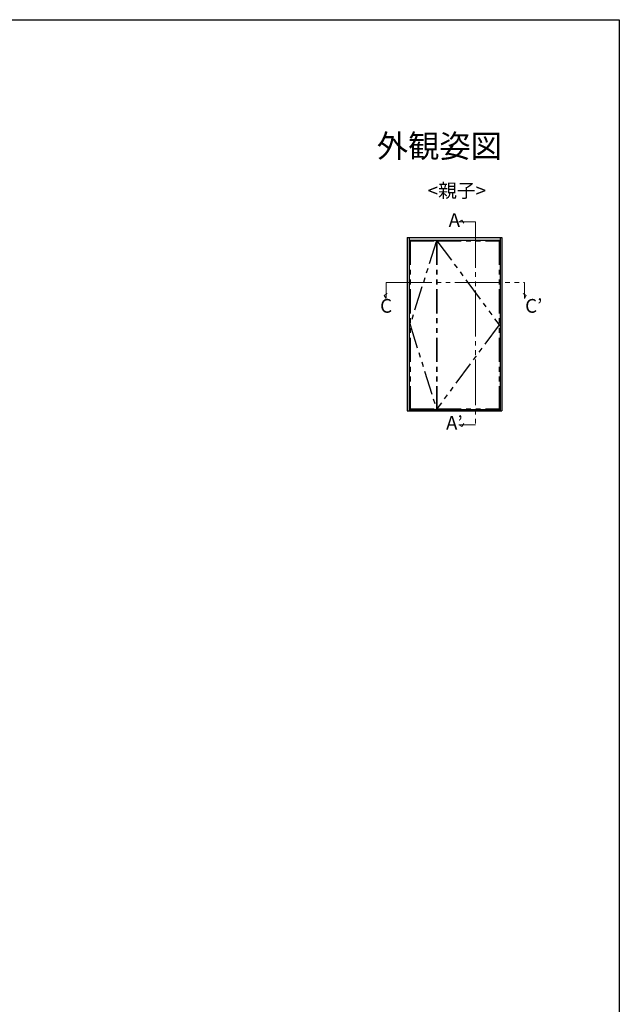
# Model space of a CAD drawing. Extents: x 0 to 990, y 0 to 1603.
# Drawn here: x 598 to 990, y 916 to 1560 of the extents above; entities that cross this region are included whole.
import ezdxf
from ezdxf.enums import TextEntityAlignment as Align

# ---------------------------------------------------------------- set-up
doc = ezdxf.new("R2010")
doc.units = 0
doc.linetypes.add('PHANTOM2', pattern=[31.75, 15.875, -3.175, 3.175, -3.175, 3.175, -3.175])
doc.linetypes.add('YDIVIDE_1', pattern=[15, 10, -1, 1, -1, 1, -1])
doc.layers.add('USER1', color=3, linetype='CONTINUOUS')
doc.layers.add('YKK_ZWAK', color=7, linetype='CONTINUOUS')
doc.layers.add('YKK_A1', color=4, linetype='CONTINUOUS', lineweight=30)
doc.layers.add('YKK_D', color=6, linetype='CONTINUOUS', lineweight=13)
doc.styles.get("Standard").update_dxf_attribs({"font": 'txt', "bigfont": 'BIGFONT'})
doc.styles.add('text-b', font='extslim2.shx', dxfattribs={"width": 0.8, "bigfont": 'extfont2.shx'})

msp = doc.modelspace()

# ---------------------------------------------------------------- linework, layer by layer
at = {"layer": 'YKK_A1'}
for p, q in [((851.2, 1417.5), (851.2, 1304)), ((851.2, 1417.5), (913.2, 1417.5)), ((852.45, 1417.5), (852.45, 1304)), ((852.45, 1415.75), (911.95, 1415.75)), ((911.95, 1417.5), (911.95, 1304)), ((913.2, 1417.5), (913.2, 1304)), ((851.2, 1304), (913.2, 1304)), ((852.45, 1304.95), (911.95, 1304.95))]:
    msp.add_line(p, q, dxfattribs=at)
at = {"layer": 'YKK_A1', "linetype": 'PHANTOM2'}
for p, q in [((853.05, 1415.38), (853.05, 1305.38)), ((853.05, 1415.38), (870.35, 1415.38)), ((870.35, 1415.38), (853.05, 1360.38)), ((870.35, 1415.38), (870.35, 1305.38)), ((870.65, 1415.38), (911.35, 1415.38)), ((870.65, 1415.38), (870.65, 1305.38)), ((870.65, 1415.38), (911.35, 1360.38)), ((911.35, 1415.38), (911.35, 1305.38)), ((853.05, 1360.38), (870.35, 1305.38)), ((911.35, 1360.38), (870.65, 1305.38)), ((853.05, 1305.38), (870.35, 1305.38)), ((870.65, 1305.38), (911.35, 1305.38))]:
    msp.add_line(p, q, dxfattribs=at)
at = {"layer": 'YKK_D', "linetype": 'YDIVIDE_1', "ltscale": 3}
for p, q in [((885.04, 1427.69), (887.04, 1428.85)), ((885.04, 1427.69), (895.84, 1427.69)), ((887.04, 1428.85), (888.36, 1426.93)), ((895.84, 1427.69), (895.84, 1294.97)), ((837.38, 1388.05), (927.89, 1388.05)), ((837.38, 1377.47), (837.38, 1388.05)), ((927.89, 1377.47), (927.89, 1388.05)), ((836.23, 1379.47), (838.15, 1380.79)), ((837.38, 1377.47), (836.23, 1379.47)), ((929.04, 1379.47), (927.12, 1380.79)), ((927.89, 1377.47), (929.04, 1379.47)), ((887.04, 1293.81), (888.36, 1295.74)), ((885.04, 1294.97), (895.84, 1294.97)), ((885.04, 1294.97), (887.04, 1293.81))]:
    msp.add_line(p, q, dxfattribs=at)
at = {"layer": 'YKK_ZWAK'}
for p, q in [((0, 1560), (990, 1560)), ((990, 1560), (990, 0))]:
    msp.add_line(p, q, dxfattribs=at)

# ---------------------------------------------------------------- texts
at = {"layer": 'USER1'}
msp.add_text('外観姿図', height=15, dxfattribs=at).set_placement((913.18, 1469.83), align=Align.RIGHT)
msp.add_text('<親子>', height=9, dxfattribs=at).set_placement((864.62, 1443.67))
at = {"layer": 'USER1', "ltscale": 3, "style": 'text-b'}
for s, p in [('A', (882.04, 1427.69)), ('C', (837.38, 1371.56)), ('C’', (933.99, 1371.56)), ('A’', (882.04, 1294.97))]:
    msp.add_text(s, height=9, dxfattribs=at).set_placement(p, align=Align.MIDDLE)

doc.saveas('drawing.dxf')
